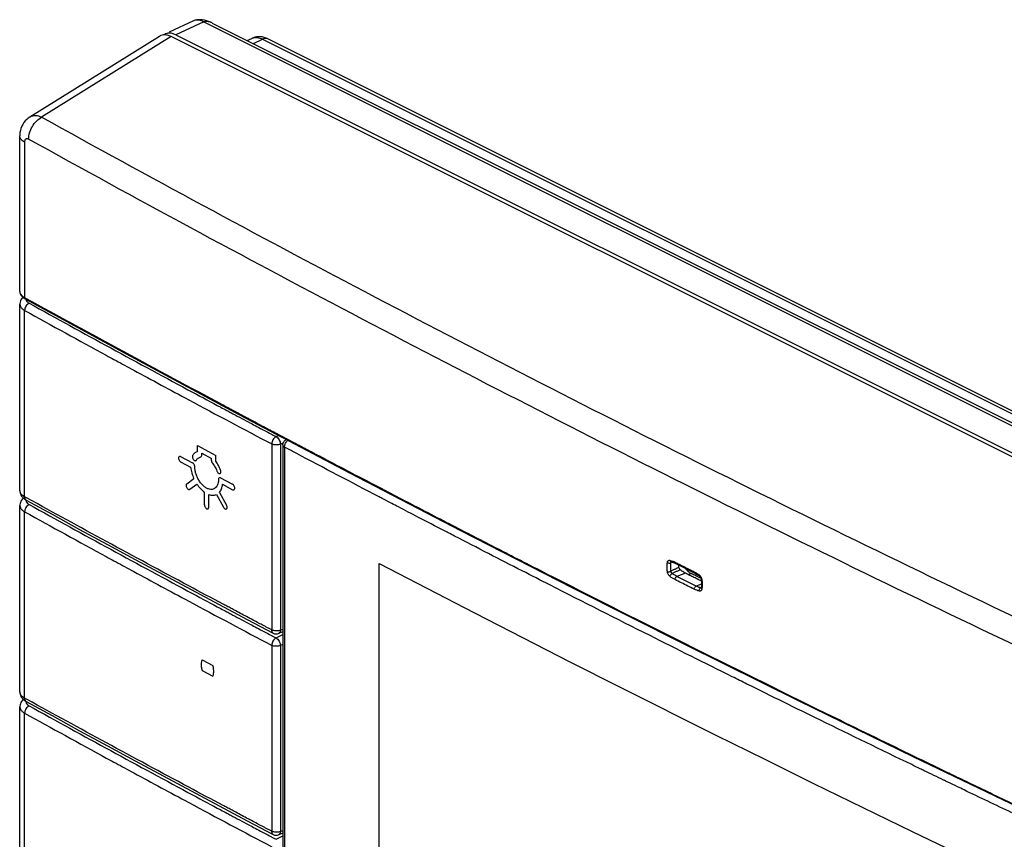
# Model space of a CAD drawing. Units: millimetres. Extents: x -18.9 to 19.6, y -25.1 to 24.5.
# Drawn here: x -18.9 to 5.1, y 4.5 to 24.5 of the extents above; entities that cross this region are included whole.
import ezdxf

# ---------------------------------------------------------------- set-up
doc = ezdxf.new("R2010")
doc.units = ezdxf.units.MM
doc.header["$LTSCALE"] = 16.335
doc.layers.get('0').update_dxf_attribs({"linetype": 'CONTINUOUS'})

msp = doc.modelspace()

# ---------------------------------------------------------------- linework, layer by layer
at = {"color": 0, "linetype": 'CONTINUOUS'}
for p, q in [((-14.648, 24.448), (-15.239, 24.175)), ((-14.187, 24.397), (-14.191, 24.399)), ((-14.186, 24.397), (18.727, 7.94)), ((-15.475, 24.072), (-18.637, 22.102)), ((17.905, 7.519), (-15.189, 24.066)), ((-15.076, 24.109), (18.005, 7.568)), ((-13.333, 23.97), (-13.225, 24.022)), ((-12.828, 24.011), (19.207, 7.993)), ((-18.882, 17.854), (-18.882, 21.643)), ((-18.882, 17.854), (-18.88, 17.828)), ((-18.878, 12.993), (-18.878, 17.54)), ((-18.782, 17.692), (-18.749, 17.673)), ((-18.749, 17.673), (-16.18, 16.272)), ((-16.18, 16.272), (-13.522, 14.845)), ((-13.522, 14.845), (-10.841, 13.428)), ((-12.454, 14.166), (-12.445, 14.184)), ((-12.445, 14.184), (-12.434, 14.2)), ((-12.405, 14.228), (-12.388, 14.239)), ((-12.382, 14.242), (-12.388, 14.239)), ((-14.547, 13.95), (-14.547, 14.092)), ((-14.547, 14.092), (-14.102, 13.854)), ((-12.467, 14.107), (-12.467, -5.324)), ((-14.958, 13.826), (-14.665, 13.669)), ((-14.958, 13.694), (-14.714, 13.564)), ((-14.443, 13.859), (-14.443, 13.905)), ((-14.443, 13.905), (-14.206, 13.778)), ((-14.206, 13.732), (-14.206, 13.778)), ((-14.102, 13.713), (-14.102, 13.854)), ((-14.809, 13.159), (-14.636, 13.286)), ((-13.984, 13.305), (-13.69, 13.149)), ((-10.841, 13.428), (-8.136, 12.021)), ((-14.736, 13.027), (-14.563, 13.154)), ((-13.935, 13.148), (-13.69, 13.017)), ((-18.793, 12.814), (-18.815, 12.791)), ((-18.735, 12.77), (-18.722, 12.763)), ((-14.376, 12.646), (-14.376, 12.956)), ((-14.273, 12.591), (-14.273, 12.9)), ((-14.086, 12.899), (-13.913, 12.587)), ((-14.013, 12.952), (-13.84, 12.641)), ((-18.878, 8.083), (-18.878, 12.63)), ((-14.288, 12.552), (-14.273, 12.591)), ((-2.999, 11.256), (-2.999, 11.256)), ((-2.999, 11.256), (-2.999, 11.256)), ((-2.972, 11.249), (-2.95, 11.242)), ((-2.905, 11.223), (-2.89, 11.216)), ((-2.89, 11.216), (-2.423, 10.983)), ((-2.328, 10.924), (-2.311, 10.911)), ((-2.311, 10.911), (-2.31, 10.911)), ((-2.268, 10.834), (-2.268, 10.835)), ((-2.268, 10.834), (-2.264, 10.793)), ((-2.264, 10.793), (-2.262, 10.751)), ((-2.262, 10.751), (-2.262, 10.71)), ((-14.022, 10.217), (-13.336, 9.853)), ((-13.336, 9.853), (-12.699, 9.515)), ((-12.569, 9.51), (-12.467, 9.555)), ((-14.436, 8.867), (-14.173, 8.726)), ((-14.436, 8.607), (-14.173, 8.467)), ((-18.878, 3.172), (-18.878, 7.719)), ((-18.793, 7.903), (-18.815, 7.881)), ((-18.735, 7.86), (-18.722, 7.853)), ((0.113, 7.864), (2.907, 6.499)), ((2.907, 6.499), (5.724, 5.145)), ((-14.022, 5.306), (-13.336, 4.942)), ((-13.336, 4.942), (-12.699, 4.605)), ((-12.569, 4.6), (-12.467, 4.645))]:
    msp.add_line(p, q, dxfattribs=at)
at = {"color": 9, "linetype": 'CONTINUOUS'}
for p, q in [((-14.389, 24.426), (-15.076, 24.109)), ((-14.389, 24.426), (18.669, 7.897)), ((-15.189, 24.066), (-18.347, 22.098)), ((-13.184, 23.896), (-12.961, 24.003)), ((-12.961, 24.003), (19.075, 7.986)), ((-18.765, 21.492), (-18.765, 17.705)), ((-18.761, 12.844), (-18.761, 17.387)), ((-12.632, 14.311), (-12.57, 14.342)), ((-12.526, 14.128), (-12.456, 14.163)), ((-12.738, 14.131), (-12.738, 9.596)), ((-12.526, 14.128), (-12.526, 9.593)), ((-12.426, 14.055), (-12.426, -5.376)), ((-18.761, 7.934), (-18.761, 12.477)), ((-10.119, -1.642), (-10.119, 11.219)), ((-2.651, 10.98), (-2.859, 10.898)), ((-2.393, 10.665), (-2.859, 10.898)), ((-2.582, 10.945), (-2.513, 10.973)), ((-2.262, 10.716), (-2.393, 10.665)), ((-12.526, 9.593), (-12.467, 9.619)), ((-12.632, 9.401), (-12.467, 9.483)), ((-12.738, 9.22), (-12.738, 4.686)), ((-12.526, 9.217), (-12.467, 9.247)), ((-12.526, 9.217), (-12.526, 4.683)), ((-18.761, 3.023), (-18.761, 7.566)), ((-12.632, 4.49), (-12.467, 4.572)), ((-12.526, 4.683), (-12.467, 4.709))]:
    msp.add_line(p, q, dxfattribs=at)
at = {"color": 0, "linetype": 'CONTINUOUS'}
for points in [[(-14.522, 24.478), (-14.565, 24.473), (-14.605, 24.464), (-14.642, 24.45), (-14.648, 24.448)], [(-14.277, 24.436), (-14.328, 24.453), (-14.38, 24.466), (-14.43, 24.475), (-14.477, 24.479), (-14.522, 24.478)], [(-14.19, 24.399), (-14.225, 24.415), (-14.277, 24.436)], [(-13.105, 24.059), (-13.148, 24.05), (-13.189, 24.038), (-13.226, 24.022)], [(-12.828, 24.011), (-12.876, 24.032), (-12.922, 24.047), (-12.968, 24.057), (-13.014, 24.063), (-13.06, 24.063), (-13.105, 24.059)], [(-18.637, 22.102), (-18.673, 22.078), (-18.711, 22.046), (-18.747, 22.009), (-18.78, 21.969), (-18.808, 21.926), (-18.832, 21.879), (-18.852, 21.829), (-18.866, 21.777), (-18.876, 21.724), (-18.881, 21.668), (-18.882, 21.643)], [(-18.88, 17.828), (-18.873, 17.803), (-18.862, 17.778), (-18.848, 17.755), (-18.829, 17.733), (-18.807, 17.712), (-18.782, 17.692)], [(-18.864, 17.619), (-18.872, 17.589), (-18.877, 17.559), (-18.878, 17.54)], [(-18.806, 17.711), (-18.815, 17.702), (-18.835, 17.675), (-18.851, 17.648), (-18.864, 17.619)], [(-12.467, 14.107), (-12.467, 14.11), (-12.465, 14.129), (-12.461, 14.148), (-12.454, 14.166)], [(-12.434, 14.2), (-12.42, 14.215), (-12.405, 14.228)], [(-18.878, 12.993), (-18.877, 12.972), (-18.872, 12.943), (-18.863, 12.914)], [(-18.815, 12.791), (-18.835, 12.765), (-18.851, 12.737), (-18.864, 12.708), (-18.872, 12.678), (-18.877, 12.648), (-18.878, 12.63)], [(-18.863, 12.914), (-18.85, 12.885), (-18.834, 12.859), (-18.814, 12.834), (-18.791, 12.811)], [(-18.791, 12.811), (-18.764, 12.789), (-18.735, 12.77)], [(-18.722, 12.763), (-18.094, 12.418), (-17.42, 12.049), (-16.744, 11.681), (-16.066, 11.314), (-15.386, 10.947), (-14.705, 10.582), (-14.022, 10.217)], [(-8.136, 12.021), (-5.409, 10.625), (-2.659, 9.239), (0.113, 7.864)], [(-2.999, 11.256), (-2.994, 11.255), (-2.972, 11.249)], [(-2.95, 11.242), (-2.927, 11.233), (-2.905, 11.223)], [(-2.423, 10.983), (-2.409, 10.975), (-2.382, 10.96)], [(-2.382, 10.96), (-2.355, 10.943), (-2.328, 10.924)], [(-2.31, 10.911), (-2.307, 10.908), (-2.302, 10.903), (-2.296, 10.897), (-2.291, 10.889), (-2.285, 10.882)], [(-2.285, 10.882), (-2.281, 10.873), (-2.277, 10.864), (-2.273, 10.856)], [(-2.273, 10.856), (-2.271, 10.847), (-2.269, 10.838), (-2.268, 10.835)], [(-2.268, 10.627), (-2.269, 10.624), (-2.27, 10.622), (-2.27, 10.621)], [(-2.262, 10.71), (-2.264, 10.67), (-2.268, 10.632), (-2.268, 10.627)], [(-12.699, 9.515), (-12.689, 9.511), (-12.671, 9.504), (-12.652, 9.5), (-12.633, 9.498), (-12.613, 9.499), (-12.594, 9.502), (-12.575, 9.508), (-12.569, 9.51)], [(-18.878, 8.083), (-18.877, 8.062), (-18.872, 8.032), (-18.863, 8.003)], [(-18.863, 8.003), (-18.85, 7.975), (-18.834, 7.948), (-18.814, 7.923), (-18.791, 7.9)], [(-18.815, 7.881), (-18.835, 7.855), (-18.851, 7.827), (-18.864, 7.798), (-18.872, 7.768), (-18.877, 7.738), (-18.878, 7.719)], [(-18.791, 7.9), (-18.764, 7.879), (-18.735, 7.86)], [(-18.722, 7.853), (-18.094, 7.507), (-17.42, 7.139), (-16.744, 6.771), (-16.066, 6.403), (-15.386, 6.037), (-14.705, 5.671), (-14.022, 5.306)], [(-12.699, 4.605), (-12.689, 4.6), (-12.671, 4.594), (-12.652, 4.589), (-12.633, 4.588), (-12.613, 4.588), (-12.594, 4.592), (-12.575, 4.598), (-12.569, 4.6)]]:
    msp.add_lwpolyline(points, dxfattribs=at)
at = {"color": 9, "linetype": 'CONTINUOUS'}
msp.add_lwpolyline([(-10.119, 11.219), (-8.959, 10.614), (-7.795, 10.012), (-5.453, 8.814), (-4.276, 8.217), (-1.909, 7.031), (-0.72, 6.441), (0.474, 5.853), (2.873, 4.684), (4.942, 3.688)], dxfattribs=at)
for points in [[(-14.627, 24.456), (-14.634, 24.453), (-14.641, 24.451), (-14.648, 24.448)], [(-18.881, 17.854), (-18.881, 17.849), (-18.881, 17.844), (-18.88, 17.839)], [(-18.765, 17.705), (-18.756, 17.7), (-18.748, 17.696), (-18.739, 17.691)], [(-18.739, 17.691), (-17.146, 16.816), (-15.548, 15.95), (-13.944, 15.094)], [(-18.667, 17.574), (-18.663, 17.571), (-18.658, 17.568), (-18.653, 17.566)], [(-16.584, 16.193), (-16.445, 16.117), (-16.306, 16.042), (-16.167, 15.967)], [(-16.167, 15.967), (-16.145, 15.955), (-16.123, 15.943), (-16.102, 15.931)], [(-13.982, 15.028), (-13.933, 15.002), (-13.884, 14.976), (-13.836, 14.95)], [(-13.944, 15.094), (-13.932, 15.087), (-13.919, 15.08), (-13.906, 15.074)], [(-13.906, 15.074), (-13.871, 15.055), (-13.836, 15.036), (-13.801, 15.018)], [(-13.836, 14.95), (-13.803, 14.933), (-13.77, 14.915), (-13.737, 14.898)], [(-13.801, 15.018), (-13.768, 15), (-13.735, 14.982), (-13.701, 14.964)], [(-13.737, 14.898), (-13.594, 14.821), (-13.451, 14.745), (-13.308, 14.669)], [(-13.701, 14.964), (-13.679, 14.952), (-13.657, 14.941), (-13.634, 14.929)], [(-13.634, 14.929), (-13.535, 14.875), (-13.435, 14.822), (-13.335, 14.769)], [(-13.335, 14.769), (-13.307, 14.754), (-13.278, 14.739), (-13.25, 14.724)], [(-13.308, 14.669), (-13.3, 14.665), (-13.293, 14.661), (-13.285, 14.657)], [(-13.285, 14.657), (-13.238, 14.632), (-13.191, 14.607), (-13.144, 14.582)], [(-13.25, 14.724), (-13.203, 14.699), (-13.156, 14.674), (-13.109, 14.649)], [(-13.109, 14.649), (-13.049, 14.618), (-12.99, 14.586), (-12.93, 14.554)], [(-13.144, 14.582), (-13.085, 14.551), (-13.025, 14.519), (-12.965, 14.488)], [(-12.965, 14.488), (-12.953, 14.481), (-12.941, 14.475), (-12.929, 14.468)], [(-12.93, 14.554), (-12.918, 14.548), (-12.906, 14.541), (-12.893, 14.535)], [(-12.929, 14.468), (-12.867, 14.435), (-12.805, 14.403), (-12.744, 14.37)], [(-12.893, 14.535), (-12.854, 14.514), (-12.815, 14.493), (-12.776, 14.473)], [(-12.776, 14.473), (-12.754, 14.461), (-12.731, 14.449), (-12.709, 14.437)], [(-12.709, 14.437), (-12.683, 14.423), (-12.658, 14.41), (-12.632, 14.396)], [(-12.744, 14.37), (-12.718, 14.357), (-12.693, 14.343), (-12.667, 14.33)], [(-12.667, 14.33), (-12.655, 14.323), (-12.643, 14.317), (-12.632, 14.311)], [(-12.632, 14.396), (-12.549, 14.352), (-12.466, 14.308), (-12.383, 14.264)], [(-12.38, 14.242), (-12.383, 14.241), (-12.385, 14.24), (-12.388, 14.238)], [(-12.383, 14.264), (-12.381, 14.263), (-12.379, 14.262), (-12.376, 14.261)], [(-12.376, 14.261), (-12.371, 14.258), (-12.365, 14.255), (-12.36, 14.252)], [(-12.36, 14.252), (-12.353, 14.248), (-12.346, 14.245), (-12.339, 14.241)], [(-12.339, 14.241), (-12.29, 14.215), (-12.241, 14.189), (-12.192, 14.163)], [(-12.192, 14.163), (-12.182, 14.158), (-12.173, 14.153), (-12.163, 14.148)], [(-12.426, 14.055), (-12.425, 14.071), (-12.423, 14.086), (-12.419, 14.102)], [(-12.42, 14.052), (-12.422, 14.053), (-12.424, 14.054), (-12.426, 14.055)], [(-12.392, 14.037), (-12.401, 14.042), (-12.411, 14.047), (-12.42, 14.052)], [(-12.419, 14.102), (-12.417, 14.11), (-12.414, 14.118), (-12.411, 14.126)], [(-12.411, 14.126), (-12.408, 14.134), (-12.405, 14.142), (-12.401, 14.15)], [(-12.142, 13.905), (-12.225, 13.949), (-12.308, 13.993), (-12.392, 14.037)], [(-12.163, 14.148), (-12.155, 14.144), (-12.148, 14.14), (-12.14, 14.136)], [(-12.14, 14.136), (-12.136, 14.134), (-12.132, 14.132), (-12.129, 14.13)], [(-12.129, 14.13), (-12.117, 14.124), (-12.106, 14.118), (-12.094, 14.112)], [(-12.094, 14.112), (-12.078, 14.103), (-12.062, 14.095), (-12.046, 14.086)], [(-12.046, 14.086), (-11.995, 14.059), (-11.945, 14.033), (-11.894, 14.006)], [(-11.894, 14.006), (-11.842, 13.979), (-11.79, 13.951), (-11.738, 13.924)], [(-11.738, 13.924), (-11.714, 13.911), (-11.689, 13.898), (-11.664, 13.885)], [(-10.119, 12.841), (-10.794, 13.194), (-11.468, 13.548), (-12.142, 13.905)], [(-11.664, 13.885), (-11.605, 13.854), (-11.546, 13.823), (-11.487, 13.792)], [(-10.04, 13.034), (-10.035, 13.031), (-10.029, 13.028), (-10.023, 13.025)], [(-10.023, 13.025), (-10.008, 13.017), (-9.993, 13.009), (-9.978, 13.001)], [(-9.978, 13.001), (-9.959, 12.991), (-9.94, 12.981), (-9.921, 12.971)], [(-9.921, 12.971), (-9.798, 12.907), (-9.675, 12.843), (-9.552, 12.779)], [(-18.697, 12.809), (-18.719, 12.821), (-18.74, 12.832), (-18.761, 12.844)], [(-10.016, 12.787), (-10.05, 12.805), (-10.085, 12.823), (-10.119, 12.841)], [(-9.806, 12.678), (-9.876, 12.714), (-9.946, 12.751), (-10.016, 12.787)], [(-9.552, 12.779), (-9.394, 12.697), (-9.237, 12.615), (-9.079, 12.534)], [(-18.667, 12.664), (-18.663, 12.661), (-18.658, 12.658), (-18.653, 12.655)], [(-9.647, 12.595), (-9.7, 12.623), (-9.753, 12.65), (-9.806, 12.678)], [(-9.175, 12.349), (-9.333, 12.431), (-9.49, 12.513), (-9.647, 12.595)], [(-9.079, 12.534), (-8.882, 12.431), (-8.684, 12.329), (-8.487, 12.227)], [(-8.525, 12.012), (-8.742, 12.124), (-8.959, 12.237), (-9.175, 12.349)], [(-8.49, 11.994), (-8.502, 12), (-8.514, 12.006), (-8.525, 12.012)], [(-8.487, 12.227), (-8.468, 12.217), (-8.448, 12.207), (-8.429, 12.197)], [(-8.429, 12.197), (-8.347, 12.155), (-8.265, 12.112), (-8.183, 12.07)], [(-8.183, 12.07), (-8.021, 11.986), (-7.86, 11.903), (-7.699, 11.82)], [(-8.437, 11.966), (-8.455, 11.976), (-8.473, 11.985), (-8.49, 11.994)], [(-8.279, 11.885), (-8.332, 11.912), (-8.384, 11.939), (-8.437, 11.966)], [(-6.631, 11.037), (-7.181, 11.318), (-7.73, 11.601), (-8.279, 11.885)], [(-7.699, 11.82), (-7.685, 11.813), (-7.671, 11.806), (-7.657, 11.799)], [(-7.657, 11.799), (-7.283, 11.606), (-6.909, 11.415), (-6.535, 11.223)], [(-16.584, 11.282), (-16.445, 11.207), (-16.306, 11.132), (-16.167, 11.056)], [(-16.167, 11.056), (-16.145, 11.044), (-16.123, 11.033), (-16.102, 11.021)], [(-6.535, 11.223), (-6.292, 11.099), (-6.049, 10.975), (-5.806, 10.851)], [(-2.991, 11.244), (-2.996, 11.241), (-3, 11.238), (-3.005, 11.235)], [(-2.985, 11.249), (-2.987, 11.247), (-2.989, 11.246), (-2.991, 11.244)], [(-2.946, 11.267), (-2.939, 11.264), (-2.932, 11.261), (-2.926, 11.258)], [(-2.926, 11.258), (-2.919, 11.255), (-2.912, 11.252), (-2.906, 11.248)], [(-2.906, 11.248), (-2.888, 11.24), (-2.871, 11.231), (-2.854, 11.222)], [(-2.854, 11.222), (-2.819, 11.205), (-2.785, 11.188), (-2.75, 11.171)], [(-2.812, 11.121), (-2.819, 11.117), (-2.826, 11.114), (-2.834, 11.11)], [(-2.543, 11.067), (-2.508, 11.05), (-2.473, 11.032), (-2.439, 11.015)], [(-2.439, 11.015), (-2.419, 11.005), (-2.399, 10.994), (-2.38, 10.982)], [(-2.38, 10.982), (-2.366, 10.973), (-2.352, 10.963), (-2.338, 10.953)], [(-2.338, 10.953), (-2.33, 10.948), (-2.323, 10.943), (-2.316, 10.937)], [(-2.253, 10.829), (-2.252, 10.826), (-2.252, 10.824), (-2.251, 10.821)], [(-2.251, 10.821), (-2.25, 10.809), (-2.248, 10.796), (-2.247, 10.784)], [(-2.279, 10.624), (-2.292, 10.627), (-2.305, 10.63), (-2.318, 10.634)], [(-2.268, 10.627), (-2.272, 10.626), (-2.276, 10.625), (-2.279, 10.624)], [(-2.268, 10.622), (-2.268, 10.624), (-2.268, 10.625), (-2.268, 10.627)], [(-2.261, 10.569), (-2.262, 10.567), (-2.262, 10.566), (-2.263, 10.564)], [(-2.249, 10.616), (-2.25, 10.61), (-2.25, 10.603), (-2.251, 10.597)], [(-2.247, 10.784), (-2.247, 10.778), (-2.246, 10.772), (-2.246, 10.766)], [(-13.982, 10.118), (-13.933, 10.092), (-13.884, 10.066), (-13.836, 10.04)], [(-13.884, 10.204), (-13.897, 10.211), (-13.91, 10.217), (-13.922, 10.224)], [(-13.779, 10.148), (-13.814, 10.167), (-13.849, 10.185), (-13.884, 10.204)], [(-13.68, 10.095), (-13.713, 10.113), (-13.746, 10.13), (-13.779, 10.148)], [(-13.612, 10.059), (-13.634, 10.071), (-13.657, 10.083), (-13.68, 10.095)], [(-13.836, 10.04), (-13.803, 10.022), (-13.77, 10.005), (-13.737, 9.987)], [(-13.737, 9.987), (-13.594, 9.911), (-13.451, 9.835), (-13.308, 9.759)], [(-13.313, 9.901), (-13.413, 9.953), (-13.512, 10.006), (-13.612, 10.059)], [(-13.228, 9.855), (-13.256, 9.871), (-13.285, 9.886), (-13.313, 9.901)], [(-13.087, 9.781), (-13.134, 9.806), (-13.181, 9.831), (-13.228, 9.855)], [(-13.308, 9.759), (-13.3, 9.755), (-13.293, 9.751), (-13.285, 9.747)], [(-13.285, 9.747), (-13.238, 9.722), (-13.191, 9.697), (-13.144, 9.672)], [(-13.144, 9.672), (-13.085, 9.64), (-13.025, 9.609), (-12.965, 9.577)], [(-13.026, 9.749), (-13.046, 9.759), (-13.067, 9.77), (-13.087, 9.781)], [(-12.908, 9.686), (-12.947, 9.707), (-12.987, 9.728), (-13.026, 9.749)], [(-12.871, 9.667), (-12.883, 9.673), (-12.895, 9.68), (-12.908, 9.686)], [(-12.754, 9.605), (-12.793, 9.626), (-12.832, 9.646), (-12.871, 9.667)], [(-12.738, 9.596), (-12.743, 9.599), (-12.748, 9.602), (-12.754, 9.605)], [(-12.965, 9.577), (-12.953, 9.571), (-12.941, 9.564), (-12.929, 9.558)], [(-12.929, 9.558), (-12.867, 9.525), (-12.805, 9.492), (-12.744, 9.46)], [(-12.744, 9.46), (-12.74, 9.458), (-12.736, 9.456), (-12.732, 9.453)], [(-12.732, 9.453), (-12.71, 9.442), (-12.689, 9.431), (-12.667, 9.419)], [(-12.667, 9.419), (-12.655, 9.413), (-12.643, 9.407), (-12.632, 9.401)], [(-1.51, 8.455), (-2.179, 8.787), (-2.848, 9.121), (-3.515, 9.457)], [(-1.152, 8.277), (-1.271, 8.337), (-1.391, 8.396), (-1.51, 8.455)], [(-18.697, 7.898), (-18.719, 7.91), (-18.74, 7.922), (-18.761, 7.934)], [(-18.667, 7.754), (-18.663, 7.751), (-18.658, 7.748), (-18.653, 7.745)], [(0.761, 7.57), (1.407, 7.254), (2.053, 6.938), (2.7, 6.625)], [(2.7, 6.625), (3.052, 6.454), (3.403, 6.284), (3.755, 6.115)], [(-16.584, 6.372), (-16.445, 6.297), (-16.306, 6.221), (-16.167, 6.146)], [(3.073, 6.209), (3.003, 6.243), (2.933, 6.277), (2.864, 6.311)], [(-16.167, 6.146), (-16.145, 6.134), (-16.123, 6.122), (-16.102, 6.11)], [(3.169, 6.163), (3.137, 6.178), (3.105, 6.194), (3.073, 6.209)], [(3.642, 5.935), (3.484, 6.011), (3.327, 6.087), (3.169, 6.163)], [(3.755, 6.115), (3.764, 6.11), (3.774, 6.105), (3.784, 6.101)], [(3.784, 6.101), (3.802, 6.092), (3.82, 6.083), (3.839, 6.074)], [(3.839, 6.074), (3.916, 6.037), (3.994, 5.999), (4.072, 5.962)], [(3.663, 5.924), (3.656, 5.928), (3.649, 5.931), (3.642, 5.935)], [(3.747, 5.884), (3.719, 5.897), (3.691, 5.911), (3.663, 5.924)], [(3.98, 5.772), (3.903, 5.809), (3.825, 5.847), (3.747, 5.884)], [(4.139, 5.695), (4.086, 5.721), (4.033, 5.746), (3.98, 5.772)], [(4.072, 5.962), (4.125, 5.937), (4.178, 5.911), (4.231, 5.886)], [(4.231, 5.886), (4.599, 5.708), (4.968, 5.532), (5.337, 5.355)], [(5.301, 5.139), (4.914, 5.324), (4.526, 5.509), (4.139, 5.695)], [(-13.884, 5.293), (-13.897, 5.3), (-13.91, 5.307), (-13.922, 5.314)], [(-13.779, 5.238), (-13.814, 5.256), (-13.849, 5.275), (-13.884, 5.293)], [(-13.982, 5.207), (-13.933, 5.181), (-13.884, 5.155), (-13.836, 5.129)], [(-13.836, 5.129), (-13.803, 5.112), (-13.77, 5.094), (-13.737, 5.077)], [(-13.68, 5.185), (-13.713, 5.202), (-13.746, 5.22), (-13.779, 5.238)], [(-13.737, 5.077), (-13.594, 5.001), (-13.451, 4.924), (-13.308, 4.848)], [(-13.612, 5.149), (-13.634, 5.161), (-13.657, 5.173), (-13.68, 5.185)], [(-13.313, 4.99), (-13.413, 5.043), (-13.512, 5.096), (-13.612, 5.149)], [(-13.228, 4.945), (-13.256, 4.96), (-13.285, 4.975), (-13.313, 4.99)], [(-13.308, 4.848), (-13.3, 4.844), (-13.293, 4.84), (-13.285, 4.836)], [(-13.285, 4.836), (-13.238, 4.811), (-13.191, 4.787), (-13.144, 4.762)], [(-13.087, 4.87), (-13.134, 4.895), (-13.181, 4.92), (-13.228, 4.945)], [(-13.026, 4.838), (-13.046, 4.849), (-13.067, 4.86), (-13.087, 4.87)], [(-12.908, 4.776), (-12.947, 4.797), (-12.987, 4.817), (-13.026, 4.838)], [(-13.144, 4.762), (-13.085, 4.73), (-13.025, 4.698), (-12.965, 4.667)], [(-12.965, 4.667), (-12.953, 4.66), (-12.941, 4.654), (-12.929, 4.647)], [(-12.929, 4.647), (-12.867, 4.615), (-12.805, 4.582), (-12.744, 4.549)], [(-12.871, 4.756), (-12.883, 4.763), (-12.895, 4.769), (-12.908, 4.776)], [(-12.754, 4.695), (-12.793, 4.715), (-12.832, 4.736), (-12.871, 4.756)], [(-12.738, 4.686), (-12.743, 4.689), (-12.748, 4.692), (-12.754, 4.695)], [(-12.744, 4.549), (-12.74, 4.547), (-12.736, 4.545), (-12.732, 4.543)], [(-12.732, 4.543), (-12.71, 4.532), (-12.689, 4.52), (-12.667, 4.509)], [(-12.667, 4.509), (-12.655, 4.503), (-12.643, 4.496), (-12.632, 4.49)]]:
    msp.add_open_spline(points, degree=3, dxfattribs=at)
for points, knots in [([(-14.389, 24.426), (-14.415, 24.44), (-14.467, 24.46), (-14.547, 24.472), (-14.6, 24.465), (-14.626, 24.456), (-14.627, 24.456)], [0, 0, 0, 0, 0.354054, 0.67618, 0.975683, 1, 1, 1, 1]), ([(-14.191, 24.399), (-14.207, 24.407), (-14.249, 24.424), (-14.316, 24.439), (-14.368, 24.434), (-14.389, 24.426)], [0, 0, 0, 0, 0.264971, 0.667145, 1, 1, 1, 1]), ([(-13.225, 24.022), (-13.22, 24.025), (-13.214, 24.027), (-13.208, 24.03), (-13.208, 24.03)], [0, 0, 0, 0, 0.909005, 1, 1, 1, 1]), ([(-13.208, 24.03), (-13.171, 24.044), (-13.083, 24.052), (-13.001, 24.024), (-12.961, 24.003)], [0, 0, 0, 0, 0.462924, 1, 1, 1, 1]), ([(-12.829, 24.011), (-12.844, 24.019), (-12.891, 24.029), (-12.936, 24.016), (-12.961, 24.003)], [0, 0, 0, 0, 0.387095, 1, 1, 1, 1]), ([(-18.664, 21.566), (-18.664, 21.618), (-18.645, 21.727), (-18.578, 21.878), (-18.478, 22.008), (-18.392, 22.074), (-18.347, 22.098)], [0, 0, 0, 0, 0.243303, 0.505109, 0.764125, 1, 1, 1, 1]), ([(-18.347, 22.098), (-18.389, 22.117), (-18.473, 22.144), (-18.577, 22.134), (-18.625, 22.11), (-18.637, 22.102)], [0, 0, 0, 0, 0.463423, 0.862858, 1, 1, 1, 1]), ([(14.397, 5.725), (11.558, 7.006), (5.941, 9.604), (-2.347, 13.641), (-10.437, 17.79), (-15.734, 20.65), (-18.347, 22.098)], [0, 0, 0, 0, 0.255177, 0.506932, 0.755219, 1, 1, 1, 1]), ([(-18.765, 21.492), (-18.797, 21.51), (-18.853, 21.549), (-18.882, 21.614), (-18.882, 21.643)], [0, 0, 0, 0, 0.561692, 1, 1, 1, 1]), ([(-18.664, 21.566), (-18.674, 21.571), (-18.693, 21.579), (-18.724, 21.576), (-18.749, 21.558), (-18.762, 21.528), (-18.765, 21.504), (-18.765, 21.492)], [0, 0, 0, 0, 0.208294, 0.387531, 0.562493, 0.762585, 1, 1, 1, 1]), ([(14.111, 5.178), (11.269, 6.46), (5.647, 9.06), (-2.648, 13.101), (-10.746, 17.254), (-16.048, 20.116), (-18.664, 21.566)], [0, 0, 0, 0, 0.255179, 0.506932, 0.755218, 1, 1, 1, 1]), ([(-18.88, 17.839), (-18.88, 17.832), (-18.876, 17.817), (-18.87, 17.803), (-18.866, 17.796)], [0, 0, 0, 0, 0.459052, 1, 1, 1, 1]), ([(-18.866, 17.796), (-18.858, 17.781), (-18.828, 17.745), (-18.79, 17.719), (-18.765, 17.705)], [0, 0, 0, 0, 0.378351, 1, 1, 1, 1]), ([(-18.878, 17.54), (-18.878, 17.52), (-18.866, 17.477), (-18.822, 17.425), (-18.783, 17.399), (-18.761, 17.387)], [0, 0, 0, 0, 0.29299, 0.634079, 1, 1, 1, 1]), ([(-18.765, 17.705), (-18.765, 17.697), (-18.763, 17.684), (-18.753, 17.675), (-18.749, 17.673)], [0, 0, 0, 0, 0.640175, 1, 1, 1, 1]), ([(-18.653, 17.566), (-18.668, 17.558), (-18.698, 17.536), (-18.732, 17.493), (-18.755, 17.442), (-18.761, 17.405), (-18.761, 17.387)], [0, 0, 0, 0, 0.234471, 0.493362, 0.75589, 1, 1, 1, 1]), ([(-18.73, 17.662), (-18.729, 17.651), (-18.725, 17.635), (-18.716, 17.621), (-18.714, 17.617)], [0, 0, 0, 0, 0.69142, 1, 1, 1, 1]), ([(-18.714, 17.617), (-18.708, 17.609), (-18.693, 17.593), (-18.676, 17.58), (-18.667, 17.574)], [0, 0, 0, 0, 0.492418, 1, 1, 1, 1]), ([(-18.653, 17.566), (-17.99, 17.199), (-16.66, 16.469), (-15.101, 15.627), (-14.206, 15.148), (-13.982, 15.028)], [0, 0, 0, 0, 0.427296, 0.856504, 1, 1, 1, 1]), ([(-18.761, 17.387), (-18.098, 17.02), (-17.373, 16.622), (-16.646, 16.226), (-16.584, 16.193)], [0, 0, 0, 0, 0.914972, 1, 1, 1, 1]), ([(-16.102, 15.931), (-15.655, 15.689), (-14.536, 15.086), (-13.413, 14.488), (-12.738, 14.131)], [0, 0, 0, 0, 0.399106, 1, 1, 1, 1]), ([(-12.632, 14.311), (-12.647, 14.304), (-12.676, 14.281), (-12.709, 14.237), (-12.732, 14.185), (-12.737, 14.148), (-12.738, 14.131)], [0, 0, 0, 0, 0.23414, 0.494421, 0.758921, 1, 1, 1, 1]), ([(-12.632, 14.311), (-12.617, 14.303), (-12.589, 14.28), (-12.556, 14.235), (-12.534, 14.182), (-12.527, 14.145), (-12.526, 14.128)], [0, 0, 0, 0, 0.228999, 0.489604, 0.757059, 1, 1, 1, 1]), ([(-12.401, 14.15), (-12.393, 14.165), (-12.375, 14.19), (-12.353, 14.213), (-12.342, 14.222)], [0, 0, 0, 0, 0.550546, 1, 1, 1, 1]), ([(-12.526, 14.128), (-12.542, 14.12), (-12.578, 14.11), (-12.633, 14.106), (-12.688, 14.112), (-12.723, 14.123), (-12.738, 14.131)], [0, 0, 0, 0, 0.23881, 0.504501, 0.767769, 1, 1, 1, 1]), ([(-12.467, 14.107), (-12.467, 14.097), (-12.457, 14.074), (-12.437, 14.061), (-12.426, 14.055)], [0, 0, 0, 0, 0.427145, 1, 1, 1, 1]), ([(-11.487, 13.792), (-11.266, 13.675), (-10.783, 13.422), (-10.301, 13.17), (-10.04, 13.034)], [0, 0, 0, 0, 0.460455, 1, 1, 1, 1]), ([(-18.761, 12.844), (-18.783, 12.856), (-18.822, 12.882), (-18.866, 12.933), (-18.878, 12.974), (-18.878, 12.993)], [0, 0, 0, 0, 0.370636, 0.71216, 1, 1, 1, 1]), ([(-18.722, 12.763), (-18.725, 12.764), (-18.738, 12.773), (-18.757, 12.8), (-18.761, 12.829), (-18.761, 12.844)], [0, 0, 0, 0, 0.090986, 0.507907, 1, 1, 1, 1]), ([(-18.73, 12.767), (-18.73, 12.765), (-18.731, 12.749), (-18.727, 12.732), (-18.721, 12.72)], [0, 0, 0, 0, 0.141154, 1, 1, 1, 1]), ([(-13.922, 10.224), (-14.202, 10.373), (-15.153, 10.881), (-16.746, 11.739), (-18.056, 12.456), (-18.697, 12.809)], [0, 0, 0, 0, 0.175156, 0.595284, 1, 1, 1, 1]), ([(-18.878, 12.63), (-18.878, 12.61), (-18.866, 12.567), (-18.822, 12.515), (-18.783, 12.488), (-18.761, 12.477)], [0, 0, 0, 0, 0.29299, 0.634079, 1, 1, 1, 1]), ([(-18.653, 12.655), (-18.668, 12.648), (-18.698, 12.626), (-18.732, 12.582), (-18.755, 12.531), (-18.761, 12.494), (-18.761, 12.477)], [0, 0, 0, 0, 0.234471, 0.493362, 0.75589, 1, 1, 1, 1]), ([(-18.721, 12.72), (-18.714, 12.706), (-18.697, 12.686), (-18.676, 12.67), (-18.667, 12.664)], [0, 0, 0, 0, 0.588117, 1, 1, 1, 1]), ([(-18.653, 12.655), (-17.99, 12.289), (-16.66, 11.559), (-15.101, 10.716), (-14.206, 10.237), (-13.982, 10.118)], [0, 0, 0, 0, 0.427296, 0.856504, 1, 1, 1, 1]), ([(-18.761, 12.477), (-18.098, 12.11), (-17.373, 11.712), (-16.646, 11.316), (-16.584, 11.282)], [0, 0, 0, 0, 0.914972, 1, 1, 1, 1]), ([(-3.093, 11.241), (-3.092, 11.246), (-3.09, 11.256), (-3.084, 11.27), (-3.074, 11.282), (-3.061, 11.291), (-3.045, 11.295), (-3.034, 11.294), (-3.028, 11.293)], [0, 0, 0, 0, 0.158269, 0.318444, 0.47914, 0.642981, 0.816564, 1, 1, 1, 1]), ([(-3.028, 11.293), (-3.026, 11.284), (-3.02, 11.267), (-3.006, 11.257), (-2.999, 11.256)], [0, 0, 0, 0, 0.569932, 1, 1, 1, 1]), ([(-3.028, 11.293), (-3.007, 11.288), (-2.979, 11.28), (-2.953, 11.27), (-2.946, 11.267)], [0, 0, 0, 0, 0.746985, 1, 1, 1, 1]), ([(-3.093, 11.018), (-3.095, 11.036), (-3.099, 11.073), (-3.101, 11.129), (-3.099, 11.185), (-3.095, 11.223), (-3.093, 11.241)], [0, 0, 0, 0, 0.247717, 0.496779, 0.747416, 1, 1, 1, 1]), ([(-3.093, 11.241), (-3.084, 11.236), (-3.064, 11.227), (-3.033, 11.225), (-3.013, 11.23), (-3.005, 11.235)], [0, 0, 0, 0, 0.336276, 0.691511, 1, 1, 1, 1]), ([(-3.005, 11.028), (-3.007, 11.045), (-3.01, 11.08), (-3.012, 11.131), (-3.011, 11.183), (-3.007, 11.218), (-3.005, 11.235)], [0, 0, 0, 0, 0.247633, 0.496717, 0.747414, 1, 1, 1, 1]), ([(-3.005, 11.235), (-3.004, 11.238), (-3.003, 11.243), (-3, 11.249), (-2.997, 11.253), (-2.995, 11.255)], [0, 0, 0, 0, 0.350167, 0.703101, 1, 1, 1, 1]), ([(-2.834, 11.11), (-2.848, 11.104), (-2.884, 11.086), (-2.941, 11.059), (-2.983, 11.039), (-3.005, 11.028)], [0, 0, 0, 0, 0.250924, 0.62616, 1, 1, 1, 1]), ([(-2.781, 11.065), (-2.802, 11.054), (-2.845, 11.033), (-2.909, 11.002), (-2.951, 10.981), (-2.972, 10.97)], [0, 0, 0, 0, 0.334569, 0.667907, 1, 1, 1, 1]), ([(-2.906, 11.248), (-2.906, 11.24), (-2.904, 11.227), (-2.893, 11.218), (-2.89, 11.216)], [0, 0, 0, 0, 0.672639, 1, 1, 1, 1]), ([(-2.75, 11.171), (-2.698, 11.145), (-2.629, 11.11), (-2.56, 11.076), (-2.543, 11.067)], [0, 0, 0, 0, 0.749966, 1, 1, 1, 1]), ([(-16.102, 11.021), (-15.655, 10.779), (-14.536, 10.175), (-13.413, 9.578), (-12.738, 9.22)], [0, 0, 0, 0, 0.399106, 1, 1, 1, 1]), ([(-3.515, 9.457), (-4.33, 9.866), (-5.369, 10.392), (-6.406, 10.922), (-6.631, 11.037)], [0, 0, 0, 0, 0.783112, 1, 1, 1, 1]), ([(-5.806, 10.851), (-4.763, 10.321), (-2.578, 9.218), (-0.385, 8.133), (0.761, 7.57)], [0, 0, 0, 0, 0.47808, 1, 1, 1, 1]), ([(-3.093, 11.018), (-3.083, 11.015), (-3.063, 11.013), (-3.033, 11.017), (-3.013, 11.024), (-3.005, 11.028)], [0, 0, 0, 0, 0.316073, 0.679579, 1, 1, 1, 1]), ([(-3.028, 10.901), (-3.032, 10.905), (-3.042, 10.913), (-3.055, 10.928), (-3.068, 10.947), (-3.079, 10.969), (-3.088, 10.993), (-3.092, 11.009), (-3.093, 11.018)], [0, 0, 0, 0, 0.127651, 0.275892, 0.444079, 0.626568, 0.813932, 1, 1, 1, 1]), ([(-3.028, 10.901), (-3.026, 10.911), (-3.017, 10.93), (-2.998, 10.954), (-2.981, 10.967), (-2.972, 10.97)], [0, 0, 0, 0, 0.324779, 0.684795, 1, 1, 1, 1]), ([(-2.906, 10.823), (-2.926, 10.833), (-2.968, 10.857), (-3.007, 10.885), (-3.028, 10.901)], [0, 0, 0, 0, 0.465062, 1, 1, 1, 1]), ([(-2.972, 10.97), (-2.975, 10.972), (-2.979, 10.976), (-2.985, 10.984), (-2.992, 10.993), (-2.997, 11.004), (-3.002, 11.016), (-3.004, 11.024), (-3.005, 11.028)], [0, 0, 0, 0, 0.126182, 0.274143, 0.443037, 0.626671, 0.814669, 1, 1, 1, 1]), ([(-2.859, 10.898), (-2.878, 10.907), (-2.917, 10.93), (-2.954, 10.955), (-2.972, 10.97)], [0, 0, 0, 0, 0.464801, 1, 1, 1, 1]), ([(-2.439, 10.59), (-2.491, 10.616), (-2.594, 10.668), (-2.75, 10.745), (-2.854, 10.797), (-2.906, 10.823)], [0, 0, 0, 0, 0.333425, 0.666758, 1, 1, 1, 1]), ([(-2.906, 10.823), (-2.906, 10.834), (-2.901, 10.855), (-2.885, 10.881), (-2.868, 10.895), (-2.859, 10.898)], [0, 0, 0, 0, 0.338484, 0.692711, 1, 1, 1, 1]), ([(-2.439, 11.015), (-2.439, 11.007), (-2.437, 10.993), (-2.427, 10.985), (-2.423, 10.983)], [0, 0, 0, 0, 0.67235, 1, 1, 1, 1]), ([(-2.316, 10.937), (-2.318, 10.93), (-2.319, 10.919), (-2.312, 10.913), (-2.31, 10.911)], [0, 0, 0, 0, 0.764217, 1, 1, 1, 1]), ([(-2.316, 10.937), (-2.312, 10.934), (-2.302, 10.925), (-2.289, 10.91), (-2.276, 10.891), (-2.266, 10.872), (-2.261, 10.859), (-2.259, 10.854)], [0, 0, 0, 0, 0.169944, 0.367252, 0.591057, 0.833849, 1, 1, 1, 1]), ([(-2.251, 10.821), (-2.257, 10.823), (-2.266, 10.826), (-2.268, 10.833), (-2.268, 10.834)], [0, 0, 0, 0, 0.815078, 1, 1, 1, 1]), ([(-2.259, 10.854), (-2.258, 10.851), (-2.256, 10.843), (-2.254, 10.835), (-2.253, 10.829)], [0, 0, 0, 0, 0.33515, 1, 1, 1, 1]), ([(-2.439, 10.59), (-2.439, 10.6), (-2.434, 10.621), (-2.418, 10.648), (-2.401, 10.661), (-2.393, 10.665)], [0, 0, 0, 0, 0.33857, 0.692831, 1, 1, 1, 1]), ([(-2.316, 10.545), (-2.337, 10.55), (-2.379, 10.563), (-2.419, 10.58), (-2.439, 10.59)], [0, 0, 0, 0, 0.493245, 1, 1, 1, 1]), ([(-2.318, 10.634), (-2.324, 10.636), (-2.35, 10.645), (-2.374, 10.656), (-2.393, 10.665)], [0, 0, 0, 0, 0.246257, 1, 1, 1, 1]), ([(-2.316, 10.545), (-2.318, 10.556), (-2.317, 10.578), (-2.304, 10.607), (-2.288, 10.62), (-2.279, 10.624)], [0, 0, 0, 0, 0.351029, 0.699142, 1, 1, 1, 1]), ([(-2.263, 10.564), (-2.265, 10.562), (-2.271, 10.555), (-2.283, 10.547), (-2.299, 10.543), (-2.31, 10.544), (-2.316, 10.545)], [0, 0, 0, 0, 0.170723, 0.431567, 0.707986, 1, 1, 1, 1]), ([(-2.264, 10.624), (-2.266, 10.624), (-2.271, 10.623), (-2.276, 10.623), (-2.279, 10.624)], [0, 0, 0, 0, 0.398587, 1, 1, 1, 1]), ([(-2.251, 10.597), (-2.258, 10.602), (-2.266, 10.609), (-2.268, 10.62), (-2.268, 10.622)], [0, 0, 0, 0, 0.785813, 1, 1, 1, 1]), ([(-2.251, 10.597), (-2.252, 10.592), (-2.254, 10.582), (-2.258, 10.573), (-2.261, 10.569)], [0, 0, 0, 0, 0.496892, 1, 1, 1, 1]), ([(-2.244, 10.691), (-2.244, 10.678), (-2.245, 10.653), (-2.247, 10.628), (-2.249, 10.616)], [0, 0, 0, 0, 0.498804, 1, 1, 1, 1]), ([(-2.246, 10.766), (-2.245, 10.747), (-2.244, 10.722), (-2.244, 10.697), (-2.244, 10.691)], [0, 0, 0, 0, 0.749242, 1, 1, 1, 1]), ([(-12.699, 9.515), (-12.702, 9.517), (-12.716, 9.526), (-12.734, 9.553), (-12.737, 9.581), (-12.738, 9.596)], [0, 0, 0, 0, 0.101642, 0.516017, 1, 1, 1, 1]), ([(-12.526, 9.593), (-12.542, 9.586), (-12.578, 9.576), (-12.633, 9.571), (-12.688, 9.577), (-12.723, 9.589), (-12.738, 9.596)], [0, 0, 0, 0, 0.23881, 0.504501, 0.767769, 1, 1, 1, 1]), ([(-12.632, 9.401), (-12.647, 9.393), (-12.676, 9.37), (-12.709, 9.326), (-12.732, 9.275), (-12.737, 9.238), (-12.738, 9.22)], [0, 0, 0, 0, 0.23414, 0.494421, 0.758921, 1, 1, 1, 1]), ([(-12.632, 9.401), (-12.617, 9.393), (-12.589, 9.369), (-12.556, 9.324), (-12.534, 9.272), (-12.527, 9.235), (-12.526, 9.217)], [0, 0, 0, 0, 0.228999, 0.489604, 0.757059, 1, 1, 1, 1]), ([(-12.526, 9.593), (-12.527, 9.578), (-12.531, 9.549), (-12.55, 9.521), (-12.565, 9.512), (-12.569, 9.511)], [0, 0, 0, 0, 0.475894, 0.873768, 1, 1, 1, 1]), ([(-12.526, 9.217), (-12.542, 9.21), (-12.578, 9.2), (-12.633, 9.195), (-12.688, 9.201), (-12.723, 9.213), (-12.738, 9.22)], [0, 0, 0, 0, 0.23881, 0.504501, 0.767769, 1, 1, 1, 1]), ([(2.864, 6.311), (2.123, 6.669), (0.783, 7.322), (-0.554, 7.981), (-1.152, 8.277)], [0, 0, 0, 0, 0.552294, 1, 1, 1, 1]), ([(-18.761, 7.934), (-18.783, 7.945), (-18.822, 7.972), (-18.866, 8.022), (-18.878, 8.064), (-18.878, 8.083)], [0, 0, 0, 0, 0.370636, 0.71216, 1, 1, 1, 1]), ([(-18.722, 7.853), (-18.725, 7.854), (-18.738, 7.863), (-18.757, 7.89), (-18.761, 7.918), (-18.761, 7.934)], [0, 0, 0, 0, 0.090986, 0.507907, 1, 1, 1, 1]), ([(-18.878, 7.719), (-18.878, 7.699), (-18.866, 7.657), (-18.822, 7.605), (-18.783, 7.578), (-18.761, 7.566)], [0, 0, 0, 0, 0.29299, 0.634079, 1, 1, 1, 1]), ([(-18.653, 7.745), (-18.668, 7.738), (-18.698, 7.716), (-18.732, 7.672), (-18.755, 7.621), (-18.761, 7.584), (-18.761, 7.566)], [0, 0, 0, 0, 0.234471, 0.493362, 0.75589, 1, 1, 1, 1]), ([(-18.73, 7.857), (-18.73, 7.855), (-18.731, 7.838), (-18.727, 7.822), (-18.721, 7.809)], [0, 0, 0, 0, 0.141154, 1, 1, 1, 1]), ([(-18.721, 7.809), (-18.714, 7.796), (-18.697, 7.775), (-18.676, 7.76), (-18.667, 7.754)], [0, 0, 0, 0, 0.588117, 1, 1, 1, 1]), ([(-13.922, 5.314), (-14.202, 5.463), (-15.153, 5.97), (-16.746, 6.829), (-18.056, 7.545), (-18.697, 7.898)], [0, 0, 0, 0, 0.175156, 0.595284, 1, 1, 1, 1]), ([(-18.653, 7.745), (-17.99, 7.379), (-16.66, 6.649), (-15.101, 5.806), (-14.206, 5.327), (-13.982, 5.207)], [0, 0, 0, 0, 0.427296, 0.856504, 1, 1, 1, 1]), ([(-18.761, 7.566), (-18.098, 7.2), (-17.373, 6.801), (-16.646, 6.406), (-16.584, 6.372)], [0, 0, 0, 0, 0.914972, 1, 1, 1, 1]), ([(-16.102, 6.11), (-15.655, 5.869), (-14.536, 5.265), (-13.413, 4.667), (-12.738, 4.31)], [0, 0, 0, 0, 0.399106, 1, 1, 1, 1]), ([(-12.699, 4.605), (-12.702, 4.607), (-12.716, 4.615), (-12.734, 4.643), (-12.737, 4.671), (-12.738, 4.686)], [0, 0, 0, 0, 0.101642, 0.516017, 1, 1, 1, 1]), ([(-12.526, 4.683), (-12.542, 4.675), (-12.578, 4.665), (-12.633, 4.661), (-12.688, 4.667), (-12.723, 4.678), (-12.738, 4.686)], [0, 0, 0, 0, 0.23881, 0.504501, 0.767769, 1, 1, 1, 1]), ([(-12.526, 4.683), (-12.527, 4.667), (-12.531, 4.639), (-12.55, 4.61), (-12.565, 4.602), (-12.569, 4.6)], [0, 0, 0, 0, 0.475894, 0.873768, 1, 1, 1, 1])]:
    msp.add_open_spline(points, degree=3, knots=knots, dxfattribs=at)
at = {"color": 0, "linetype": 'CONTINUOUS'}
for points in [[(-15.438, 24.091), (-15.451, 24.086), (-15.463, 24.08), (-15.475, 24.072)], [(-15.378, 24.106), (-15.398, 24.103), (-15.418, 24.099), (-15.438, 24.091)], [(-15.338, 24.129), (-15.352, 24.122), (-15.365, 24.115), (-15.378, 24.105)], [(-15.326, 24.134), (-15.33, 24.133), (-15.334, 24.131), (-15.338, 24.129)], [(-15.189, 24.066), (-15.203, 24.073), (-15.218, 24.08), (-15.234, 24.085)], [(-15.076, 24.109), (-15.091, 24.116), (-15.106, 24.123), (-15.121, 24.128)], [(-2.812, 11.121), (-2.815, 11.141), (-2.817, 11.16), (-2.819, 11.18)], [(-2.599, 10.954), (-2.616, 10.963), (-2.634, 10.971), (-2.651, 10.98)], [(-2.6, 11.036), (-2.583, 11.019), (-2.564, 11.004), (-2.545, 10.991)], [(-2.547, 10.928), (-2.565, 10.937), (-2.582, 10.945), (-2.599, 10.954)], [(-2.545, 10.991), (-2.534, 10.984), (-2.524, 10.978), (-2.513, 10.973)], [(-2.454, 10.943), (-2.474, 10.953), (-2.493, 10.963), (-2.513, 10.973)], [(-2.336, 10.884), (-2.375, 10.904), (-2.415, 10.923), (-2.454, 10.943)], [(-2.392, 10.85), (-2.409, 10.859), (-2.426, 10.868), (-2.444, 10.876)], [(-2.351, 10.83), (-2.365, 10.837), (-2.378, 10.843), (-2.392, 10.85)], [(-2.34, 10.824), (-2.344, 10.826), (-2.347, 10.828), (-2.351, 10.83)], [(-2.288, 10.798), (-2.305, 10.807), (-2.323, 10.816), (-2.34, 10.824)], [(-2.272, 10.852), (-2.294, 10.863), (-2.315, 10.874), (-2.336, 10.884)], [(-2.264, 10.786), (-2.272, 10.79), (-2.28, 10.794), (-2.288, 10.798)]]:
    msp.add_open_spline(points, degree=3, dxfattribs=at)
for points, knots in [([(-15.234, 24.085), (-15.261, 24.096), (-15.309, 24.108), (-15.358, 24.108), (-15.378, 24.106)], [0, 0, 0, 0, 0.605858, 1, 1, 1, 1]), ([(-15.121, 24.128), (-15.149, 24.139), (-15.217, 24.156), (-15.288, 24.149), (-15.326, 24.134)], [0, 0, 0, 0, 0.422935, 1, 1, 1, 1]), ([(-14.547, 13.95), (-14.571, 13.942), (-14.617, 13.916), (-14.651, 13.875), (-14.665, 13.852)], [0, 0, 0, 0, 0.484411, 1, 1, 1, 1]), ([(-14.958, 13.826), (-14.964, 13.829), (-14.978, 13.834), (-15.001, 13.825), (-15.01, 13.8), (-15.009, 13.77), (-14.998, 13.738), (-14.981, 13.712), (-14.965, 13.699), (-14.958, 13.694)], [0, 0, 0, 0, 0.114741, 0.220153, 0.347981, 0.506752, 0.690803, 0.860645, 1, 1, 1, 1]), ([(-14.665, 13.852), (-14.669, 13.845), (-14.673, 13.826), (-14.669, 13.795), (-14.656, 13.764), (-14.636, 13.739), (-14.613, 13.724), (-14.589, 13.723), (-14.578, 13.733), (-14.575, 13.738)], [0, 0, 0, 0, 0.126519, 0.292149, 0.479747, 0.649908, 0.79201, 0.901783, 1, 1, 1, 1]), ([(-14.575, 13.738), (-14.563, 13.758), (-14.533, 13.792), (-14.491, 13.811), (-14.469, 13.816)], [0, 0, 0, 0, 0.511345, 1, 1, 1, 1]), ([(-14.469, 13.816), (-14.464, 13.817), (-14.454, 13.822), (-14.445, 13.839), (-14.443, 13.852), (-14.443, 13.859)], [0, 0, 0, 0, 0.285122, 0.609178, 1, 1, 1, 1]), ([(-14.206, 13.732), (-14.206, 13.724), (-14.204, 13.707), (-14.195, 13.683), (-14.186, 13.668), (-14.18, 13.661)], [0, 0, 0, 0, 0.312467, 0.65783, 1, 1, 1, 1]), ([(-13.984, 13.489), (-13.999, 13.528), (-14.034, 13.606), (-14.078, 13.678), (-14.102, 13.713)], [0, 0, 0, 0, 0.498817, 1, 1, 1, 1]), ([(-14.714, 13.564), (-14.709, 13.517), (-14.69, 13.422), (-14.657, 13.331), (-14.636, 13.286)], [0, 0, 0, 0, 0.484608, 1, 1, 1, 1]), ([(-14.614, 13.576), (-14.614, 13.585), (-14.617, 13.604), (-14.628, 13.631), (-14.644, 13.654), (-14.658, 13.665), (-14.665, 13.669)], [0, 0, 0, 0, 0.24815, 0.521513, 0.781381, 1, 1, 1, 1]), ([(-14.036, 13.267), (-14.036, 13.243), (-14.04, 13.196), (-14.058, 13.132), (-14.089, 13.079), (-14.135, 13.039), (-14.194, 13.021), (-14.261, 13.027), (-14.33, 13.054), (-14.398, 13.103), (-14.461, 13.168), (-14.516, 13.244), (-14.558, 13.327), (-14.589, 13.411), (-14.608, 13.494), (-14.614, 13.549), (-14.614, 13.576)], [0, 0, 0, 0, 0.068346, 0.129426, 0.185173, 0.238624, 0.293996, 0.354819, 0.422444, 0.500002, 0.586263, 0.675242, 0.761991, 0.845208, 0.924769, 1, 1, 1, 1]), ([(-14.18, 13.661), (-14.158, 13.633), (-14.118, 13.572), (-14.087, 13.506), (-14.074, 13.471)], [0, 0, 0, 0, 0.490405, 1, 1, 1, 1]), ([(-14.074, 13.471), (-14.071, 13.461), (-14.061, 13.442), (-14.041, 13.419), (-14.016, 13.406), (-13.991, 13.411), (-13.978, 13.433), (-13.977, 13.46), (-13.981, 13.479), (-13.984, 13.489)], [0, 0, 0, 0, 0.166409, 0.33115, 0.470483, 0.580385, 0.701106, 0.844621, 1, 1, 1, 1]), ([(-13.984, 13.305), (-13.99, 13.308), (-14.002, 13.313), (-14.023, 13.307), (-14.034, 13.289), (-14.036, 13.274), (-14.036, 13.267)], [0, 0, 0, 0, 0.255271, 0.480041, 0.720048, 1, 1, 1, 1]), ([(-14.809, 13.159), (-14.815, 13.155), (-14.823, 13.14), (-14.825, 13.112), (-14.817, 13.08), (-14.801, 13.051), (-14.779, 13.029), (-14.756, 13.02), (-14.741, 13.023), (-14.736, 13.027)], [0, 0, 0, 0, 0.109657, 0.25609, 0.435458, 0.615401, 0.779969, 0.903172, 1, 1, 1, 1]), ([(-14.563, 13.154), (-14.537, 13.114), (-14.48, 13.043), (-14.412, 12.981), (-14.376, 12.956)], [0, 0, 0, 0, 0.518218, 1, 1, 1, 1]), ([(-14.013, 12.952), (-13.991, 12.977), (-13.955, 13.04), (-13.939, 13.11), (-13.935, 13.148)], [0, 0, 0, 0, 0.463557, 1, 1, 1, 1]), ([(-13.69, 13.017), (-13.684, 13.014), (-13.669, 13.009), (-13.646, 13.02), (-13.637, 13.045), (-13.639, 13.075), (-13.65, 13.106), (-13.667, 13.132), (-13.683, 13.145), (-13.69, 13.149)], [0, 0, 0, 0, 0.11727, 0.225201, 0.355538, 0.512595, 0.689955, 0.861381, 1, 1, 1, 1]), ([(-14.273, 12.9), (-14.242, 12.889), (-14.178, 12.876), (-14.114, 12.887), (-14.086, 12.899)], [0, 0, 0, 0, 0.522716, 1, 1, 1, 1]), ([(-14.376, 12.646), (-14.376, 12.637), (-14.374, 12.619), (-14.363, 12.592), (-14.346, 12.569), (-14.327, 12.552), (-14.305, 12.545), (-14.293, 12.549), (-14.288, 12.552)], [0, 0, 0, 0, 0.174527, 0.374476, 0.57292, 0.749109, 0.888616, 1, 1, 1, 1]), ([(-13.913, 12.587), (-13.908, 12.578), (-13.896, 12.562), (-13.874, 12.545), (-13.848, 12.541), (-13.828, 12.557), (-13.823, 12.584), (-13.827, 12.613), (-13.835, 12.632), (-13.84, 12.641)], [0, 0, 0, 0, 0.162884, 0.311508, 0.43205, 0.541074, 0.679123, 0.838226, 1, 1, 1, 1]), ([(-2.812, 11.121), (-2.811, 11.11), (-2.803, 11.089), (-2.789, 11.071), (-2.781, 11.065)], [0, 0, 0, 0, 0.506572, 1, 1, 1, 1]), ([(-2.651, 10.98), (-2.666, 10.987), (-2.696, 11.004), (-2.739, 11.032), (-2.767, 11.053), (-2.781, 11.065)], [0, 0, 0, 0, 0.321615, 0.654618, 1, 1, 1, 1]), ([(-2.651, 11.096), (-2.637, 11.076), (-2.62, 11.056), (-2.601, 11.037), (-2.6, 11.036)], [0, 0, 0, 0, 0.926391, 1, 1, 1, 1]), ([(-2.444, 10.876), (-2.461, 10.885), (-2.495, 10.902), (-2.53, 10.919), (-2.547, 10.928)], [0, 0, 0, 0, 0.499998, 1, 1, 1, 1]), ([(-14.436, 8.867), (-14.441, 8.855), (-14.449, 8.831), (-14.457, 8.791), (-14.459, 8.748), (-14.456, 8.702), (-14.449, 8.655), (-14.441, 8.623), (-14.436, 8.607)], [0, 0, 0, 0, 0.141231, 0.293541, 0.456735, 0.630011, 0.81172, 1, 1, 1, 1]), ([(-14.173, 8.467), (-14.168, 8.478), (-14.16, 8.503), (-14.152, 8.542), (-14.15, 8.586), (-14.153, 8.631), (-14.16, 8.679), (-14.168, 8.71), (-14.173, 8.726)], [0, 0, 0, 0, 0.141264, 0.293589, 0.456782, 0.630047, 0.811738, 1, 1, 1, 1])]:
    msp.add_open_spline(points, degree=3, knots=knots, dxfattribs=at)

doc.saveas('drawing.dxf')
